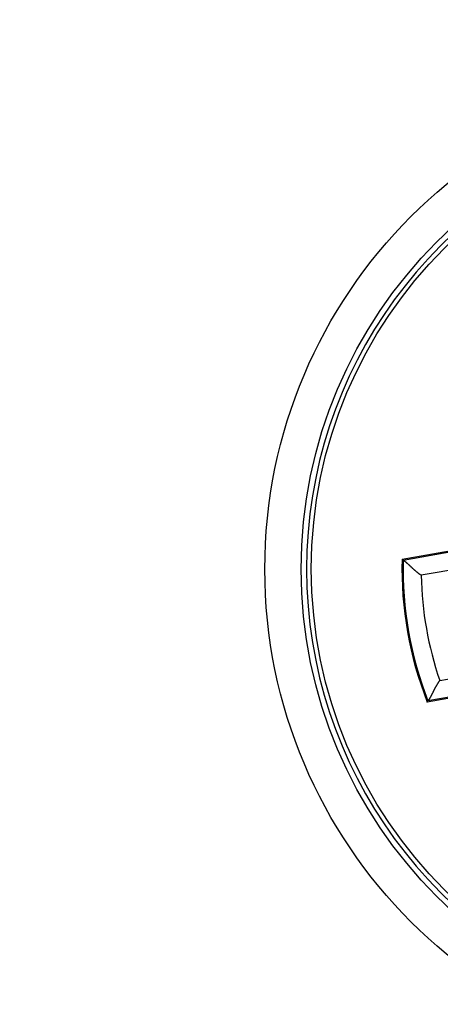
# Model space of a CAD drawing. Extents: x 22 to 594, y 0 to 407.
# Drawn here: x 149 to 161, y 124 to 151 of the extents above; entities that cross this region are included whole.
import ezdxf

# ---------------------------------------------------------------- set-up
doc = ezdxf.new("R2010")
doc.units = 0
doc.linetypes.add('HIDDENNEW0', pattern=[4.5, 1.5, -1.5, 1.5])
for name, color, linetype in [('5', 7, 'CONTINUOUS'), ('MUOTOVIIVAT', 40, 'HIDDENNEW0'), ('TANGVIIVATNONDEF', 3, 'HIDDENNEW0')]:
    doc.layers.add(name, color=color, linetype=linetype)
doc.styles.get("Standard").update_dxf_attribs({"font": 'monotxt.shx'})
doc.dimstyles.new('DSTYLE1', dxfattribs={"dimtxt": 3, "dimasz": 3, "dimexe": 3, "dimexo": 0, "dimgap": 2, "dimtad": 1, "dimzin": 3, "dimcen": 0.09, "dimazin": 3, "dimtp": 1, "dimtm": 1, "dimtfac": 1, "dimtofl": 0, "dimtmove": 0, "dimatfit": 3})

# ---------------------------------------------------------------- blocks, each defined once
blk = doc.blocks.new('_AH1')
at = {"color": 0, "linetype": 'CONTINUOUS'}
for p, q in [((-1, 0.166667), (0, 0)), ((-1, 0.166667), (-1, -0.166667)), ((0, 0), (-1, -0.166667)), ((0, 0), (-1, 0))]:
    blk.add_line(p, q, dxfattribs=at)
blk = doc.blocks.new('*D4872')
at = {"layer": '5', "color": 1, "linetype": 'CONTINUOUS'}
for p, q in [((166.919, 205.98539), (23.640363, 205.98539)), ((26.640363, 205.98539), (26.640363, 135.9854)), ((26.640363, 65.985407), (26.640363, 135.9854)), ((164.419, 65.985407), (23.640363, 65.985407))]:
    blk.add_line(p, q, dxfattribs=at)
at = {"layer": '5', "color": 1, "xscale": 3, "yscale": 3, "zscale": 3}
for p, rotation in [((26.640363, 205.98539), 90), ((26.640363, 65.985407), 270)]:
    blk.add_blockref('_AH1', p, dxfattribs=dict(at, rotation=rotation))
at = {"layer": '5', "color": 1, "linetype": 'CONTINUOUS'}
blk.add_text('140', height=3, rotation=90, dxfattribs=at).set_placement((24.639363, 131.4854))

msp = doc.modelspace()

# ---------------------------------------------------------------- linework, layer by layer
at = {"layer": 'MUOTOVIIVAT', "color": 40, "linetype": 'CONTINUOUS'}
for p, q in [((159.95433, 136.25946), (162.4848, 136.70566)), ((159.95433, 136.25946), (159.98234, 136.23532)), ((163.17942, 132.76642), (160.6489, 132.32023)), ((160.6489, 132.32023), (160.66697, 132.35248))]:
    msp.add_line(p, q, dxfattribs=at)
for points in [[(160.48097, 135.81551), (160.46591, 135.82532, -0.004209683), (160.45102, 135.83537, -0.004323536), (160.4363, 135.84569, -0.004209834), (160.42174, 135.85625, -0.003852778), (160.40736, 135.86701, -0.003596657), (160.39314, 135.87796, -0.003371221), (160.3791, 135.88908, -0.003164262), (160.36522, 135.90034, -0.00291923), (160.35151, 135.91173, -0.00271149), (160.33797, 135.92322, -0.002481622), (160.3246, 135.93479, -0.002282603), (160.3114, 135.94641, -0.002055894), (160.29836, 135.95807, -0.001859682), (160.28549, 135.96975, -0.001635224), (160.2728, 135.98141, -0.001439183), (160.26026, 135.99305, -0.001212655), (160.2479, 136.00463, -0.001012631), (160.2357, 136.01614, -0.000779807), (160.22367, 136.02755, -0.000571108), (160.21181, 136.03885, -0.000326635), (160.20011, 136.05, -0.000103571), (160.18858, 136.061, 0.000158771), (160.17722, 136.07181, 0.000403678), (160.16603, 136.08241, 0.000692971), (160.155, 136.09279, 0.000967711), (160.14413, 136.10292, 0.001290615), (160.13344, 136.11278, 0.001612153), (160.12291, 136.12235, 0.001998228), (160.11254, 136.1316, 0.00215697), (160.10237, 136.14053, 0.002076015), (160.09242, 136.14911, 0.002013256), (160.08271, 136.15736, 0.001910274), (160.07329, 136.16525, 0.001846149), (160.06416, 136.17278, 0.001759491), (160.05537, 136.17992, 0.0017067), (160.04693, 136.18669, 0.001623244), (160.03888, 136.19305, 0.001578215), (160.03125, 136.19902, 0.001502136), (160.02406, 136.20456, 0.001460612), (160.01734, 136.20969, 0.001378949), (160.01114, 136.21437, 0.001354146), (160.00544, 136.21862, 0.001293545), (160.00029, 136.22242, 0.001237088), (159.99576, 136.22572, 0.001118872), (159.99194, 136.22849, 0.001156301), (159.98854, 136.23093, 0.000966486), (159.98533, 136.23321, 0.000903639), (159.98234, 136.23532, 0.001295406)], [(160.99197, 132.9175), (160.98117, 132.90314, 0.004210641), (160.97061, 132.8886, 0.004324496), (160.96031, 132.87387, 0.004210753), (160.95024, 132.85897, 0.003853614), (160.94041, 132.84394, 0.00359743), (160.93079, 132.82878, 0.003371941), (160.9214, 132.81353, 0.003164933), (160.91221, 132.7982, 0.002919849), (160.90323, 132.78281, 0.002712064), (160.89443, 132.76739, 0.002482151), (160.88582, 132.75195, 0.002283093), (160.87739, 132.73651, 0.002056346), (160.86913, 132.72109, 0.0018601), (160.86103, 132.70572, 0.001635606), (160.85309, 132.69042, 0.001439536), (160.84529, 132.6752, 0.001212977), (160.83763, 132.66009, 0.001012927), (160.83011, 132.6451, 0.000780075), (160.82271, 132.63026, 0.000571352), (160.81542, 132.61559, 0.000326853), (160.80825, 132.60111, 0.000103767), (160.80117, 132.58683, -0.0001586), (160.79419, 132.57279, -0.000403529), (160.7873, 132.55899, -0.000692847), (160.78049, 132.54547, -0.000967609), (160.77374, 132.53223, -0.001290541), (160.76706, 132.51931, -0.001612104), (160.76044, 132.50672, -0.001998206), (160.75387, 132.49448, -0.002157053), (160.74736, 132.48261, -0.002076318), (160.74095, 132.47114, -0.002013778), (160.73465, 132.46007, -0.001911069), (160.72849, 132.44943, -0.001847227), (160.72248, 132.43923, -0.00176092), (160.71667, 132.42951, -0.001708494), (160.71105, 132.42027, -0.001625478), (160.70567, 132.41154, -0.001581016), (160.70053, 132.40332, -0.001505735), (160.69568, 132.39565, -0.001464889), (160.69111, 132.38854, -0.001383771), (160.68688, 132.38202, -0.001361013), (160.68298, 132.37608, -0.001304778), (160.67944, 132.37075, -0.001248124), (160.67631, 132.36609, -0.001121911), (160.67366, 132.36218, -0.001179566), (160.6713, 132.35873, -0.001057215), (160.66906, 132.35549, -0.001023652), (160.66697, 132.35248, -0.001420026)]]:
    msp.add_lwpolyline(points, format="xyb", dxfattribs=at)
for centre, radius in [((169.91901, 135.9854), 12.75), ((169.95071, 135.99123), 12.5)]:
    msp.add_circle(centre, radius, dxfattribs=at)
for centre, radius, start, end in [((169.91901, 135.9854), 12.6, 107.77883, 252.22117), ((169.95071, 135.99123), 10, 178.46304, 201.53696)]:
    msp.add_arc(centre, radius, start, end, dxfattribs=at)
at = {"layer": 'TANGVIIVATNONDEF', "color": 3, "linetype": 'CONTINUOUS'}
for p, q in [((159.98234, 136.23532), (162.51127, 136.68123)), ((162.98439, 136.25696), (160.48097, 135.81551)), ((160.99197, 132.9175), (163.49539, 133.35891)), ((163.19594, 132.79839), (160.66697, 132.35248))]:
    msp.add_line(p, q, dxfattribs=at)
msp.add_circle((169.91901, 135.9854), 13.75, dxfattribs=at)
for radius, start, end in [(9.97137, 178.59735, 201.40265), (9.471373, 181.06293, 198.93707)]:
    msp.add_arc((169.95071, 135.99123), radius, start, end, dxfattribs=at)

# ---------------------------------------------------------------- dimensions: what is measured, and where the dimension line sits
at = {"layer": '5', "color": 1, "linetype": 'CONTINUOUS'}
dim = msp.add_linear_dim(base=(26.640363, 65.985407), p1=(166.919, 205.98539), p2=(164.419, 65.985407), angle=270, dimstyle='DSTYLE1', override={"dimblk": '_AH1', "dimsah": 0}, dxfattribs=at)
dim.commit()
dim.dimension.update_dxf_attribs({"geometry": '*D4872', "text_midpoint": (23.139363, 135.9854), "dimtype": 128})

doc.saveas('drawing.dxf')
